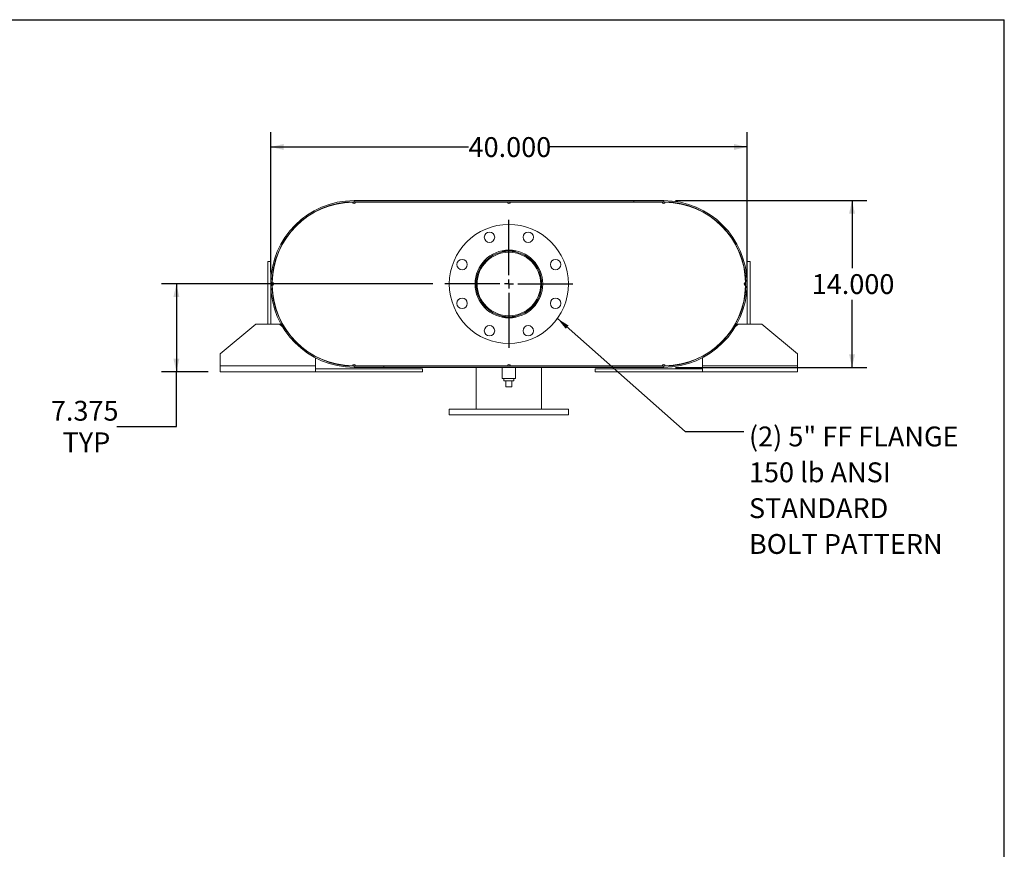
# Model space of a CAD drawing. Units: inches. Extents: x 0.5 to 10.5, y 0.5 to 7.9.
# Drawn here: x 6.4 to 10.5, y 4.4 to 7.9 of the extents above; entities that cross this region are included whole.
import ezdxf

# ---------------------------------------------------------------- set-up
doc = ezdxf.new("R2010")
doc.units = ezdxf.units.IN
doc.header["$MEASUREMENT"] = 0
doc.layers.add('FORMAT', color=7, linetype='Continuous')
doc.styles.add('SLDTEXTSTYLE0', font='TXT', dxfattribs={"width": 0.75})
doc.dimstyles.new('SLDDIMSTYLE0', dxfattribs={"dimtxt": 0.083333, "dimasz": 0.055, "dimexe": 0, "dimexo": 0.0625, "dimgap": 0.020833, "dimtad": 0, "dimtih": 1, "dimtoh": 1, "dimdec": 3, "dimlfac": 20, "dimrnd": 1e-09, "dimzin": 4, "dimdsep": 46, "dimtxsty": 'SLDTEXTSTYLE0', "dimsah": 1, "dimcen": 0.09, "dimadec": 0, "dimazin": 1, "dimtfac": 1, "dimtdec": 4, "dimtofl": 0, "dimtmove": 0, "dimatfit": 3, "dimfxl": 0, "dimfrac": 2, "dimtolj": 1, "dimtzin": 12, "dimarcsym": 0})
doc.dimstyles.new('SLDDIMSTYLE2', dxfattribs={"dimtxt": 0.18, "dimasz": 0.055, "dimexe": 0, "dimexo": 0.0625, "dimgap": 0, "dimtad": 0, "dimtih": 1, "dimtoh": 1, "dimdec": 0, "dimrnd": 1e-09, "dimzin": 0, "dimdsep": 46, "dimtxsty": 'Standard', "dimsah": 1, "dimcen": 0.09, "dimadec": 0, "dimazin": 0, "dimtfac": 0.055, "dimtdec": 0, "dimtofl": 0, "dimtmove": 0, "dimatfit": 3, "dimfxl": 0, "dimfrac": 2, "dimtolj": 1, "dimtzin": 0, "dimarcsym": 0})
doc.dimstyles.new('SLDDIMSTYLE3', dxfattribs={"dimtxt": 0.083333, "dimasz": 0.055, "dimexe": 0, "dimexo": 0.0625, "dimgap": 0.020833, "dimtad": 0, "dimtih": 1, "dimtoh": 1, "dimdec": 3, "dimlfac": 20, "dimrnd": 1e-09, "dimzin": 12, "dimdsep": 46, "dimtxsty": 'SLDTEXTSTYLE0', "dimsah": 1, "dimcen": 0.09, "dimadec": 0, "dimazin": 3, "dimtfac": 1, "dimtdec": 4, "dimtofl": 0, "dimtmove": 0, "dimatfit": 3, "dimfxl": 0, "dimfrac": 2, "dimtolj": 1, "dimtzin": 12, "dimarcsym": 0})

# ---------------------------------------------------------------- blocks, each defined once
blk = doc.blocks.new('_D_12')
at = {"layer": 'FORMAT'}
for p, q in [((9.1199, 7.1153), (9.9232, 7.1153)), ((9.8607, 7.1153), (9.8607, 6.8316)), ((9.8607, 6.4153), (9.8607, 6.6991)), ((9.1199, 6.4153), (9.9232, 6.4153))]:
    blk.add_line(p, q, dxfattribs=at)
for points in [[(9.8607, 7.1153), (9.8482, 7.0603), (9.8732, 7.0603)], [(9.8607, 6.4153), (9.8732, 6.4703), (9.8482, 6.4703)]]:
    blk.add_solid(points, dxfattribs=at)
at = {"layer": 'FORMAT', "insert": (9.6914, 6.8066), "char_height": 0.08333, "attachment_point": 1, "style": 'SLDTEXTSTYLE0'}
blk.add_mtext('14.000', dxfattribs=at)
blk = doc.blocks.new('_D_13')
at = {"layer": 'FORMAT'}
for p, q in [((7.4199, 6.8153), (7.4199, 7.4031)), ((9.4199, 6.8153), (9.4199, 7.4031)), ((7.4199, 7.3406), (8.2506, 7.3406)), ((9.4199, 7.3406), (8.5891, 7.3406))]:
    blk.add_line(p, q, dxfattribs=at)
for points in [[(7.4199, 7.3406), (7.4749, 7.3281), (7.4749, 7.3531)], [(9.4199, 7.3406), (9.3649, 7.3531), (9.3649, 7.3281)]]:
    blk.add_solid(points, dxfattribs=at)
at = {"layer": 'FORMAT', "insert": (8.2506, 7.3818), "char_height": 0.08333, "attachment_point": 1, "style": 'SLDTEXTSTYLE0'}
blk.add_mtext('40.000', dxfattribs=at)
blk = doc.blocks.new('_D_14')
at = {"layer": 'FORMAT'}
for p, q in [((8.1011, 6.7653), (6.9614, 6.7653)), ((7.0239, 6.7653), (7.0239, 6.3966)), ((7.1574, 6.3966), (6.9614, 6.3966)), ((7.0239, 6.1673), (7.0239, 6.3966)), ((6.7739, 6.1673), (7.0239, 6.1673))]:
    blk.add_line(p, q, dxfattribs=at)
for points in [[(7.0239, 6.7653), (7.0114, 6.7103), (7.0364, 6.7103)], [(7.0239, 6.3966), (7.0364, 6.4516), (7.0114, 6.4516)]]:
    blk.add_solid(points, dxfattribs=at)
at = {"layer": 'FORMAT', "char_height": 0.08333, "attachment_point": 1, "style": 'SLDTEXTSTYLE0'}
for s, insert in [('7.375', (6.4969, 6.2747)), ('TYP', (6.546, 6.1423))]:
    blk.add_mtext(s, dxfattribs=dict(at, insert=insert))
blk = doc.blocks.new('SW_NOTE_8')
at = {"layer": 'FORMAT', "color": 0, "attachment_point": 1, "style": 'SLDTEXTSTYLE0'}
for s, insert, char_height in [('(2) 5" FF FLANGE', (0.0213, 0.0209), 0.083333), ('150 lb ANSI', (0.0213, -0.1296), 0.083333), ('STANDARD', (0.0213, -0.2801), 0.08333), ('BOLT PATTERN', (0.0213, -0.4305), 0.083333)]:
    blk.add_mtext(s, dxfattribs=dict(at, insert=insert, char_height=char_height))
blk = doc.blocks.new('SW_CENTERMARKSYMBOL_5')
at = {"layer": 'FORMAT', "color": 0}
for p, q in [((0, 0.0375), (0, 0.26875)), ((-0.0375, 0), (-0.26875, 0)), ((0, 0), (-0.01875, 0)), ((0, 0), (0, 0.01875)), ((0, 0), (0, -0.01875)), ((0, 0), (0.01875, 0)), ((0.0375, 0), (0.26875, 0)), ((0, -0.0375), (0, -0.26875))]:
    blk.add_line(p, q, dxfattribs=at)

msp = doc.modelspace()

# ---------------------------------------------------------------- linework, layer by layer
at = {"color": 7, "linetype": 'Continuous', "lineweight": 15}
for p, q in [((7.769854, 7.115347), (7.769854, 7.110117)), ((7.769854, 7.115347), (9.069854, 7.115347)), ((8.944854, 7.110117), (8.944854, 7.115347)), ((8.944854, 7.115347), (9.069854, 7.115347)), ((9.069854, 7.110117), (9.069854, 7.115347)), ((7.769854, 7.109097), (7.763604, 7.10904)), ((7.769854, 7.110117), (9.069854, 7.110117)), ((7.776104, 7.109097), (7.769854, 7.109097)), ((7.776104, 7.109097), (8.413604, 7.109097)), ((8.426104, 7.109097), (8.413604, 7.109097)), ((8.426104, 7.109097), (9.063604, 7.109097)), ((8.944854, 7.110117), (9.069854, 7.110117)), ((9.069854, 7.109097), (9.063604, 7.109097)), ((9.076104, 7.10904), (9.069854, 7.109097)), ((8.392544, 6.904887), (8.447165, 6.904887)), ((7.447497, 6.887627), (7.448451, 6.887265)), ((9.391258, 6.887265), (9.392211, 6.887627)), ((7.407354, 6.859097), (7.419854, 6.859097)), ((7.407354, 6.596597), (7.407354, 6.859097)), ((7.419854, 6.596597), (7.419854, 6.859097)), ((9.432354, 6.859097), (9.419854, 6.859097)), ((9.419854, 6.859097), (9.419854, 6.596597)), ((9.432354, 6.859097), (9.432354, 6.596597)), ((7.448451, 6.643429), (7.447497, 6.643068)), ((8.392544, 6.625807), (8.447165, 6.625807)), ((9.392211, 6.643068), (9.391258, 6.643429)), ((7.357354, 6.596597), (7.207354, 6.471597)), ((7.357354, 6.596597), (7.457354, 6.596597)), ((7.468539, 6.587276), (7.457354, 6.596597)), ((7.484049, 6.574352), (7.481325, 6.576621)), ((9.358383, 6.576621), (9.35566, 6.574352)), ((9.382354, 6.596597), (9.371169, 6.587276)), ((9.382354, 6.596597), (9.482354, 6.596597)), ((9.632354, 6.471597), (9.482354, 6.596597)), ((7.207354, 6.421597), (7.207354, 6.471597)), ((7.607354, 6.462432), (7.607354, 6.461275)), ((7.607354, 6.455357), (7.607354, 6.421597)), ((9.232354, 6.461275), (9.232354, 6.462432)), ((9.232354, 6.421597), (9.232354, 6.455357)), ((9.632354, 6.471597), (9.632354, 6.421597)), ((7.607354, 6.421597), (7.207354, 6.421597)), ((7.207354, 6.396597), (7.207354, 6.421597)), ((7.607354, 6.421597), (7.607354, 6.396597)), ((8.057354, 6.409097), (7.607354, 6.409097)), ((7.763604, 6.421654), (7.769854, 6.421597)), ((7.769854, 6.421597), (7.776104, 6.421597)), ((7.769854, 6.415347), (7.769854, 6.420577)), ((9.069854, 6.420577), (7.769854, 6.420577)), ((7.894854, 6.420577), (7.769854, 6.420577)), ((9.069854, 6.415347), (7.769854, 6.415347)), ((7.894854, 6.415347), (7.769854, 6.415347)), ((7.776104, 6.421597), (8.413604, 6.421597)), ((7.894854, 6.420577), (7.894854, 6.415347)), ((8.057354, 6.396597), (8.057354, 6.409097)), ((8.282354, 6.421597), (8.282354, 6.420577)), ((8.282354, 6.415347), (8.282354, 6.240347)), ((8.391729, 6.415347), (8.391729, 6.368472)), ((8.413604, 6.421597), (8.426104, 6.421597)), ((8.426104, 6.421597), (9.063604, 6.421597)), ((8.447979, 6.368472), (8.447979, 6.415347)), ((8.557354, 6.420577), (8.557354, 6.421597)), ((8.557354, 6.240347), (8.557354, 6.415347)), ((8.782354, 6.396597), (8.782354, 6.409097)), ((9.232354, 6.409097), (8.782354, 6.409097)), ((9.063604, 6.421597), (9.069854, 6.421597)), ((9.069854, 6.421597), (9.076104, 6.421654)), ((9.069854, 6.415347), (9.069854, 6.420577)), ((9.632354, 6.421597), (9.232354, 6.421597)), ((9.232354, 6.396597), (9.232354, 6.421597)), ((9.632354, 6.421597), (9.632354, 6.396597)), ((7.607354, 6.396597), (7.207354, 6.396597)), ((8.057354, 6.396597), (7.607354, 6.396597)), ((8.419854, 6.368472), (8.391729, 6.368472)), ((8.398979, 6.368472), (8.398979, 6.358472)), ((8.447979, 6.368472), (8.419854, 6.368472)), ((8.440729, 6.358472), (8.440729, 6.368472)), ((9.232354, 6.396597), (8.782354, 6.396597)), ((9.632354, 6.396597), (9.232354, 6.396597)), ((8.398979, 6.358472), (8.440729, 6.358472)), ((8.407354, 6.333472), (8.407354, 6.358472)), ((8.407354, 6.333472), (8.432354, 6.333472)), ((8.432354, 6.333472), (8.432354, 6.358472)), ((8.169854, 6.240347), (8.169854, 6.215347)), ((8.169854, 6.240347), (8.669854, 6.240347)), ((8.169854, 6.215347), (8.669854, 6.215347)), ((8.669854, 6.215347), (8.669854, 6.240347))]:
    msp.add_line(p, q, dxfattribs=at)
at = {"color": 7, "linetype": 'Continuous', "lineweight": 15, "flags": 128}
for points in [[(7.426161, 6.771597), (7.426104, 6.765347), (7.426161, 6.759097)], [(7.430345, 6.760756), (7.430314, 6.765347), (7.430345, 6.769938)], [(9.409363, 6.769938), (9.409394, 6.765347), (9.409363, 6.760756)], [(9.413547, 6.759097), (9.413604, 6.765347), (9.413547, 6.771597)]]:
    msp.add_lwpolyline(points, dxfattribs=at)
at = {"color": 7, "linetype": 'Continuous', "lineweight": 15}
for centre, radius in [((8.419854, 6.765347), 0.25), ((8.338534, 6.961672), 0.021875), ((8.501174, 6.961672), 0.021875), ((8.419854, 6.765347), 0.142188), ((8.22353, 6.846667), 0.021875), ((8.419854, 6.765347), 0.1375), ((8.419854, 6.765347), 0.1335), ((8.616179, 6.846667), 0.021875), ((8.22353, 6.684027), 0.021875), ((8.616179, 6.684027), 0.021875), ((8.338534, 6.569023), 0.021875), ((8.501174, 6.569023), 0.021875)]:
    msp.add_circle(centre, radius, dxfattribs=at)
for centre, radius, start, end in [((7.769854, 6.765347), 0.35, 90, 270), ((9.069854, 6.765347), 0.35, 270, 90), ((7.769854, 6.765347), 0.34477, 90, 270), ((7.769854, 6.765347), 0.34375, 91.041756, 178.958244), ((7.769854, 7.109097), 0.00625, 180.520878, 0), ((8.419854, 7.109097), 0.00625, 180, 0), ((9.069854, 7.109097), 0.00625, 180, 359.479122), ((9.069854, 6.765347), 0.34477, 270, 90), ((9.069854, 6.765347), 0.34375, 1.041756, 88.958244), ((7.426104, 6.765347), 0.00625, 270.520878, 89.479122), ((7.769854, 6.765347), 0.34375, 181.041756, 268.958244), ((9.069854, 6.765347), 0.34375, 271.041756, 358.958244), ((9.413604, 6.765347), 0.00625, 90.520878, 269.479122), ((7.769854, 6.421597), 0.00625, 0, 179.479122), ((8.419854, 6.421597), 0.00625, 0, 180), ((9.069854, 6.421597), 0.00625, 0.520878, 180)]:
    msp.add_arc(centre, radius, start, end, dxfattribs=at)
at = {"layer": 'FORMAT'}
for p in [(0.499997, 7.875002), (10.499997, 0.500002)]:
    msp.add_line(p, (10.499997, 7.875002), dxfattribs=at)

# ---------------------------------------------------------------- block references
for name, p in [('SW_CENTERMARKSYMBOL_5', (8.419854, 6.765347)), ('SW_NOTE_8', (9.406548, 6.145897))]:
    msp.add_blockref(name, p, dxfattribs=at)

# ---------------------------------------------------------------- dimensions: what is measured, and where the dimension line sits
dim = msp.add_linear_dim(base=(7.419854, 7.340552), p1=(9.419854, 6.765347), p2=(7.419854, 6.765347), dimstyle='SLDDIMSTYLE0', dxfattribs=at)
dim.commit()
dim.dimension.update_dxf_attribs({"geometry": '_D_13', "text_midpoint": (8.419854, 7.340552), "dimtype": 160})
dim = msp.add_linear_dim(base=(9.860712, 6.415347), p1=(9.069854, 7.115347), p2=(9.069854, 6.415347), angle=90, dimstyle='SLDDIMSTYLE0', dxfattribs=at)
dim.commit()
dim.dimension.update_dxf_attribs({"geometry": '_D_12', "text_midpoint": (9.860712, 6.765347), "dimtype": 160})
dim = msp.add_linear_dim(base=(7.023938, 6.396597), p1=(8.151104, 6.765347), p2=(7.207354, 6.396597), angle=90, text='<>\\PTYP', dimstyle='SLDDIMSTYLE3', dxfattribs=at)
dim.commit()
dim.dimension.update_dxf_attribs({"geometry": '_D_14', "text_midpoint": (7.023938, 6.167307), "dimtype": 160})

# ---------------------------------------------------------------- leaders
msp.add_leader([(8.623554, 6.620412), (9.160485, 6.145897), (9.406548, 6.145897)], dimstyle='SLDDIMSTYLE2', dxfattribs=at)

doc.saveas('drawing.dxf')
